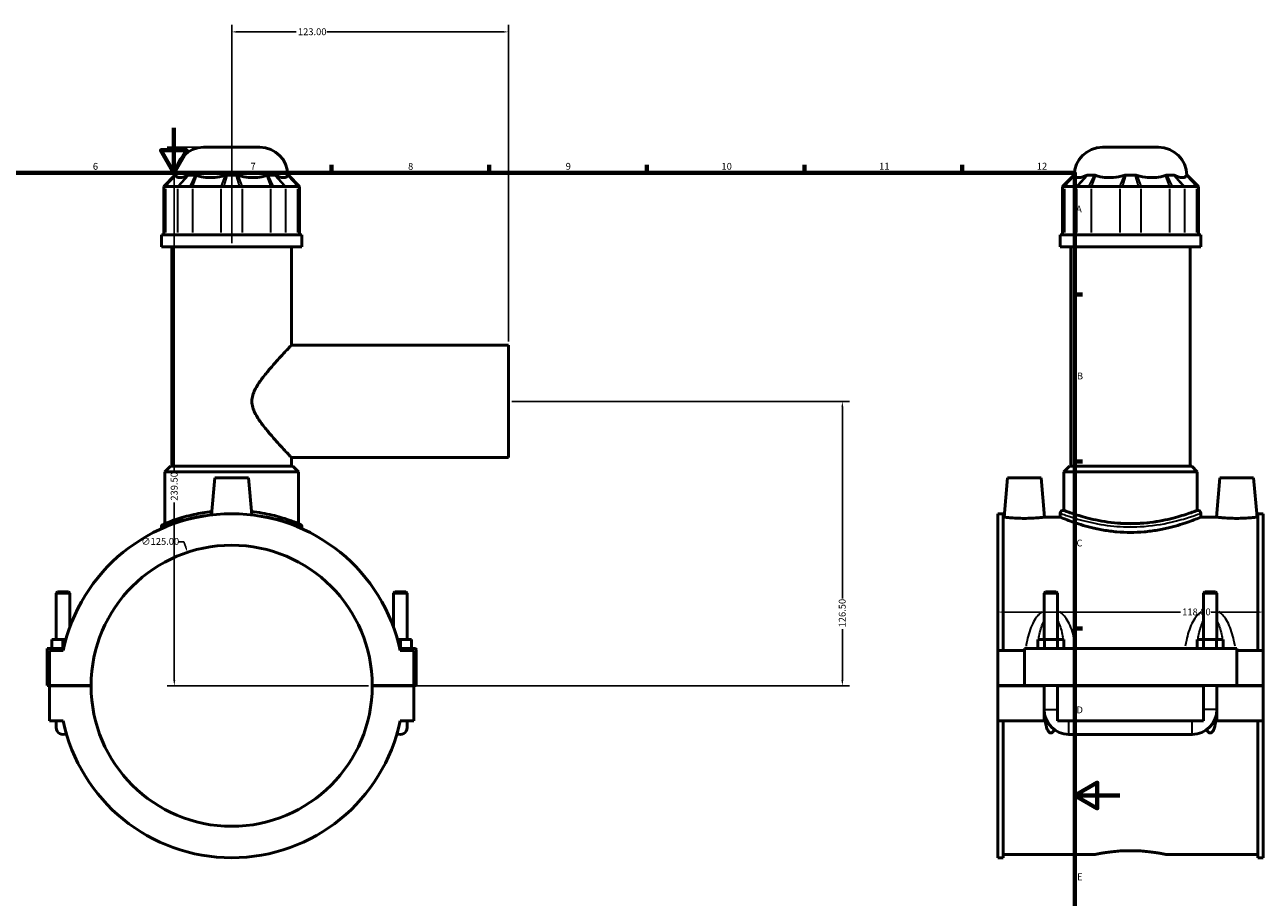
# Model space of a CAD drawing. Units: millimetres. Extents: x 0 to 998, y -579 to 1082.
# Drawn here: x 354 to 905, y 252 to 640 of the extents above; entities that cross this region are included whole.
import ezdxf

# ---------------------------------------------------------------- set-up
doc = ezdxf.new("R2010")
doc.units = ezdxf.units.MM
for name, color, linetype, lineweight in [('Border (ANSI)', 7, 'Continuous', 70), ('Dimension (ANSI)', 7, 'Continuous', 25), ('Visible (ANSI)', 7, 'Continuous', 50), ('Visible Narrow (ANSI)', 7, 'Continuous', 35)]:
    doc.layers.add(name, color=color, linetype=linetype, lineweight=lineweight)
doc.styles.add('Note Text (ANSI)', font='tahoma.ttf')
doc.dimstyles.new('Default - mm (ANSI)', dxfattribs={"dimtxt": 3.048, "dimasz": 2.5, "dimexe": 3.175, "dimexo": 1.6002, "dimgap": 0.8, "dimtad": 0, "dimtoh": 1, "dimrnd": 1e-08, "dimzin": 4, "dimdsep": 46, "dimtxsty": 'Note Text (ANSI)', "dimcen": 0.09, "dimdle": 10, "dimclrd": 256, "dimclre": 256, "dimclrt": 256, "dimadec": 1, "dimazin": 1, "dimtfac": 1, "dimtofl": 0, "dimtmove": 0, "dimatfit": 3, "dimfxl": 1, "dimtolj": 1, "dimtzin": 4, "dimlwd": -1, "dimlwe": -1, "dimarcsym": 0})

# ---------------------------------------------------------------- blocks, each defined once
blk = doc.blocks.new('Borders Default Border')
at = {"layer": 'Border (ANSI)'}
for p, q in [((490.58, 574), (490.58, 577.45)), ((560.67, 574), (560.67, 577.45)), ((630.75, 574), (630.75, 577.45)), ((700.83, 574), (700.83, 577.45)), ((770.92, 574), (770.92, 577.45)), ((821, 519.75), (824.45, 519.75)), ((821, 445.5), (824.45, 445.5)), ((821, 371.25), (824.45, 371.25))]:
    blk.add_line(p, q, dxfattribs=at)
at = {"layer": 'Border (ANSI)', "flags": 128}
for points in [[(420.5, 594), (420.5, 574), (414.73, 584), (426.27, 584), (420.5, 574)], [(20, 20), (20, 574), (821, 574), (821, 20), (20, 20)], [(841, 297), (821, 297), (831, 302.77), (831, 291.23), (821, 297)]]:
    blk.add_lwpolyline(points, dxfattribs=at)
at = {"layer": 'Border (ANSI)', "attachment_point": 7, "style": 'Note Text (ANSI)'}
for s, insert, char_height in [('6', (384.49, 574.34), 3.05), ('7', (454.6, 574.4), 3.05), ('8', (524.63, 574.33), 3.05), ('9', (594.7, 574.34), 3.05), ('10', (663.96, 574.34), 3.048), ('11', (734.04, 574.4), 3.048), ('12', (804.13, 574.4), 3.048), ('A', (821.63, 555.35), 3.05), ('B', (821.99, 481.1), 3.05), ('C', (821.8, 406.8), 3.05), ('D', (821.81, 332.6), 3.05), ('E', (822.05, 258.35), 3.05)]:
    blk.add_mtext(s, dxfattribs=dict(at, insert=insert, char_height=char_height))
blk = doc.blocks.new('*D7')
at = {"layer": 'Defpoints', "color": 0, "transparency": 16777216}
for p in [(420.71, 585.3), (433.71, 585.3), (508.71, 345.8)]:
    blk.add_point(p, dxfattribs=at)
at = {"layer": 'Dimension (ANSI)', "transparency": 16777216}
for p, q in [((432.11, 585.3), (417.53, 585.3)), ((420.71, 582.8), (420.71, 441.26)), ((420.71, 348.3), (420.71, 427.34)), ((507.11, 345.8), (417.53, 345.8))]:
    blk.add_line(p, q, dxfattribs=at)
for points in [[(420.29, 582.8), (421.12, 582.8), (420.71, 585.3)], [(420.29, 348.3), (421.12, 348.3), (420.71, 345.8)]]:
    blk.add_solid(points, dxfattribs=at)
at = {"layer": 'Dimension (ANSI)', "transparency": 16777216, "insert": (419.12, 428.14), "char_height": 3.048, "attachment_point": 1, "rotation": 90, "style": 'Note Text (ANSI)'}
blk.add_mtext('\\A1;239.50', dxfattribs=at)
blk = doc.blocks.new('*D8')
at = {"layer": 'Defpoints', "color": 0, "transparency": 16777216}
for p in [(446.21, 636.61), (446.21, 541.05), (569.21, 497.3)]:
    blk.add_point(p, dxfattribs=at)
at = {"layer": 'Dimension (ANSI)', "transparency": 16777216}
for p, q in [((446.21, 542.65), (446.21, 639.78)), ((569.21, 498.9), (569.21, 639.78)), ((448.71, 636.61), (474.87, 636.61)), ((566.71, 636.61), (488.55, 636.61))]:
    blk.add_line(p, q, dxfattribs=at)
for points in [[(448.71, 637.03), (448.71, 636.19), (446.21, 636.61)], [(566.71, 637.03), (566.71, 636.19), (569.21, 636.61)]]:
    blk.add_solid(points, dxfattribs=at)
at = {"layer": 'Dimension (ANSI)', "transparency": 16777216, "insert": (475.67, 638.2), "char_height": 3.048, "attachment_point": 1, "style": 'Note Text (ANSI)'}
blk.add_mtext('\\A1;123.00', dxfattribs=at)
blk = doc.blocks.new('*D9')
at = {"layer": 'Defpoints', "color": 0, "transparency": 16777216}
for p in [(786.81, 391.86), (904.81, 391.86), (904.81, 378.58)]:
    blk.add_point(p, dxfattribs=at)
at = {"layer": 'Dimension (ANSI)', "transparency": 16777216}
for p, q in [((789.31, 378.58), (867.97, 378.58)), ((902.31, 378.58), (881.65, 378.58))]:
    blk.add_line(p, q, dxfattribs=at)
for points in [[(789.31, 378.99), (789.31, 378.16), (786.81, 378.58)], [(902.31, 378.99), (902.31, 378.16), (904.81, 378.58)]]:
    blk.add_solid(points, dxfattribs=at)
at = {"layer": 'Dimension (ANSI)', "transparency": 16777216, "insert": (868.77, 380.17), "char_height": 3.048, "attachment_point": 1, "style": 'Note Text (ANSI)'}
blk.add_mtext('\\A1;118.00', dxfattribs=at)
blk = doc.blocks.new('*D10')
at = {"layer": 'Defpoints', "color": 0, "transparency": 16777216}
for p in [(569.21, 472.3), (717.71, 472.3), (508.71, 345.8)]:
    blk.add_point(p, dxfattribs=at)
at = {"layer": 'Dimension (ANSI)', "transparency": 16777216}
for p, q in [((570.81, 472.3), (720.88, 472.3)), ((717.71, 469.8), (717.71, 384.64)), ((717.71, 348.3), (717.71, 370.96)), ((510.31, 345.8), (720.88, 345.8))]:
    blk.add_line(p, q, dxfattribs=at)
for points in [[(717.29, 469.8), (718.12, 469.8), (717.71, 472.3)], [(717.29, 348.3), (718.12, 348.3), (717.71, 345.8)]]:
    blk.add_solid(points, dxfattribs=at)
at = {"layer": 'Dimension (ANSI)', "transparency": 16777216, "insert": (716.12, 371.76), "char_height": 3.048, "attachment_point": 1, "rotation": 90, "style": 'Note Text (ANSI)'}
blk.add_mtext('\\A1;126.50', dxfattribs=at)
blk = doc.blocks.new('*D11')
at = {"layer": 'Defpoints', "color": 0, "transparency": 16777216}
for p in [(426.57, 405.14), (465.85, 286.47)]:
    blk.add_point(p, dxfattribs=at)
at = {"layer": 'Dimension (ANSI)', "transparency": 16777216}
for p, q in [((422.49, 409.88), (424.99, 409.88)), ((424.99, 409.88), (425.78, 407.51)), ((446.12, 345.8), (446.3, 345.8)), ((446.21, 345.71), (446.21, 345.89))]:
    blk.add_line(p, q, dxfattribs=at)
blk.add_solid([(426.18, 407.64), (425.38, 407.38), (426.57, 405.14)], dxfattribs=at)
at = {"layer": 'Dimension (ANSI)', "transparency": 16777216, "insert": (406.01, 411.52), "char_height": 3.048, "attachment_point": 1, "style": 'Note Text (ANSI)'}
blk.add_mtext('\\A1;∅125.00', dxfattribs=at)

msp = doc.modelspace()

# ---------------------------------------------------------------- linework, layer by layer
at = {"layer": 'Visible (ANSI)'}
for p, q in [((433.706, 585.302), (458.707, 585.302)), ((833.314, 585.302), (858.315, 585.302)), ((420.987, 572.912), (415.987, 567.912)), ((420.987, 572.912), (421.298, 572.912)), ((427.08, 572.912), (430.107, 572.912)), ((444.066, 572.912), (448.347, 572.912)), ((462.306, 572.912), (465.333, 572.912)), ((471.115, 572.912), (471.427, 572.912)), ((471.427, 572.912), (476.427, 567.912)), ((820.594, 572.912), (815.594, 567.912)), ((820.594, 572.912), (820.906, 572.912)), ((826.688, 572.912), (829.715, 572.912)), ((843.674, 572.912), (847.955, 572.912)), ((861.914, 572.912), (864.941, 572.912)), ((870.723, 572.912), (871.035, 572.912)), ((871.035, 572.912), (876.035, 567.912)), ((416.506, 567.912), (415.987, 567.912)), ((415.987, 567.912), (415.987, 546.362)), ((416.938, 567.912), (422.128, 567.912)), ((427.728, 567.912), (422.683, 567.912)), ((428.893, 567.912), (441.423, 567.912)), ((449.774, 567.912), (442.639, 567.912)), ((450.99, 567.912), (463.52, 567.912)), ((469.73, 567.912), (464.685, 567.912)), ((470.285, 567.912), (475.475, 567.912)), ((476.427, 567.912), (475.907, 567.912)), ((476.427, 567.912), (476.427, 546.362)), ((816.114, 567.912), (815.594, 567.912)), ((815.594, 567.912), (815.594, 546.362)), ((816.546, 567.912), (821.736, 567.912)), ((827.336, 567.912), (822.291, 567.912)), ((828.501, 567.912), (841.031, 567.912)), ((849.382, 567.912), (842.247, 567.912)), ((850.598, 567.912), (863.128, 567.912)), ((869.338, 567.912), (864.293, 567.912)), ((869.893, 567.912), (875.083, 567.912)), ((876.035, 567.912), (875.515, 567.912)), ((876.035, 567.912), (876.035, 546.362)), ((477.457, 546.362), (414.957, 546.362)), ((414.957, 541.052), (414.957, 546.362)), ((477.457, 541.052), (477.457, 546.362)), ((877.065, 546.362), (814.565, 546.362)), ((814.565, 541.052), (814.565, 546.362)), ((877.065, 541.052), (877.065, 546.362)), ((477.457, 541.052), (414.957, 541.052)), ((419.644, 443.402), (419.644, 541.052)), ((472.769, 497.302), (472.769, 541.052)), ((877.065, 541.052), (814.565, 541.052)), ((819.252, 443.402), (819.252, 541.052)), ((872.377, 443.402), (872.377, 541.052)), ((472.769, 497.302), (569.207, 497.302)), ((569.207, 447.302), (569.207, 497.302)), ((472.769, 447.302), (569.207, 447.302)), ((472.769, 443.402), (472.769, 447.302)), ((419.019, 443.402), (416.519, 440.902)), ((475.894, 440.902), (416.519, 440.902)), ((416.519, 417.932), (416.519, 440.902)), ((419.019, 443.402), (473.394, 443.402)), ((473.394, 443.402), (475.894, 440.902)), ((475.894, 417.932), (475.894, 440.902)), ((818.627, 443.402), (816.127, 440.902)), ((875.502, 440.902), (816.127, 440.902)), ((816.127, 423.802), (816.127, 440.902)), ((818.627, 443.402), (873.002, 443.402)), ((873.002, 443.402), (875.502, 440.902)), ((875.502, 423.802), (875.502, 440.902)), ((438.707, 438.302), (437.261, 421.778)), ((453.707, 438.302), (438.707, 438.302)), ((453.707, 438.302), (455.152, 421.778)), ((791.115, 438.302), (789.584, 420.802)), ((791.115, 438.302), (806.115, 438.302)), ((806.115, 438.302), (807.646, 420.802)), ((885.515, 438.302), (883.984, 420.802)), ((900.515, 438.302), (885.515, 438.302)), ((900.515, 438.302), (902.046, 420.802)), ((786.815, 361.427), (786.815, 422.302)), ((789.175, 422.302), (786.815, 422.302)), ((789.175, 422.302), (789.175, 361.427)), ((789.175, 420.802), (789.584, 420.802)), ((807.646, 420.802), (814.565, 420.802)), ((814.565, 422.552), (814.565, 420.802)), ((816.127, 423.802), (815.815, 423.802)), ((875.815, 423.802), (875.502, 423.802)), ((877.065, 422.552), (877.065, 420.802)), ((877.065, 420.802), (883.984, 420.802)), ((902.046, 420.802), (902.455, 420.802)), ((902.455, 422.302), (902.455, 361.427)), ((904.815, 422.302), (902.455, 422.302)), ((904.815, 361.427), (904.815, 422.302)), ((414.957, 416.446), (414.957, 415.628)), ((477.457, 416.446), (477.457, 415.628)), ((368.807, 387.519), (368.207, 386.919)), ((368.207, 386.919), (374.207, 386.919)), ((368.207, 366.427), (368.207, 386.919)), ((373.607, 387.519), (368.807, 387.519)), ((373.607, 387.519), (374.207, 386.919)), ((374.207, 371.653), (374.207, 386.919)), ((518.807, 387.519), (518.207, 386.919)), ((524.207, 386.919), (518.207, 386.919)), ((518.207, 386.919), (518.207, 371.653)), ((518.807, 387.519), (523.607, 387.519)), ((523.607, 387.519), (524.207, 386.919)), ((524.207, 386.919), (524.207, 366.427)), ((808.015, 387.519), (807.415, 386.919)), ((807.415, 386.919), (813.415, 386.919)), ((807.415, 386.919), (807.415, 366.427)), ((812.815, 387.519), (808.015, 387.519)), ((812.815, 387.519), (813.415, 386.919)), ((813.415, 386.919), (813.415, 366.427)), ((878.815, 387.519), (878.215, 386.919)), ((878.215, 386.919), (884.215, 386.919)), ((878.215, 366.427), (878.215, 386.919)), ((883.615, 387.519), (878.815, 387.519)), ((883.615, 387.519), (884.215, 386.919)), ((884.215, 366.427), (884.215, 386.919)), ((371.207, 366.427), (366.207, 366.427)), ((366.207, 362.427), (366.207, 366.427)), ((372.539, 366.427), (371.207, 366.427)), ((371.207, 362.427), (371.207, 366.427)), ((519.874, 366.427), (521.207, 366.427)), ((521.207, 362.427), (521.207, 366.427)), ((521.207, 366.427), (526.207, 366.427)), ((526.207, 362.427), (526.207, 366.427)), ((807.528, 366.427), (804.641, 366.427)), ((804.641, 362.427), (804.641, 366.427)), ((813.301, 366.427), (807.528, 366.427)), ((807.528, 362.427), (807.528, 366.427)), ((816.188, 366.427), (813.301, 366.427)), ((813.301, 362.427), (813.301, 366.427)), ((816.188, 362.427), (816.188, 366.427)), ((875.441, 362.427), (875.441, 366.427)), ((878.328, 366.427), (875.441, 366.427)), ((884.101, 366.427), (878.328, 366.427)), ((878.328, 362.427), (878.328, 366.427)), ((886.988, 366.427), (884.101, 366.427)), ((884.101, 362.427), (884.101, 366.427)), ((886.988, 362.427), (886.988, 366.427)), ((364.207, 362.427), (371.535, 362.427)), ((364.207, 345.852), (364.207, 362.427)), ((371.319, 361.427), (365.207, 361.427)), ((365.207, 361.427), (365.207, 345.852)), ((527.707, 362.427), (520.878, 362.427)), ((527.207, 361.427), (521.094, 361.427)), ((527.207, 345.852), (527.207, 361.427)), ((528.207, 345.852), (528.207, 361.927)), ((786.815, 361.427), (798.615, 361.427)), ((786.815, 345.852), (786.815, 361.427)), ((798.615, 362.427), (798.615, 345.852)), ((798.615, 362.427), (893.015, 362.427)), ((893.015, 345.852), (893.015, 362.427)), ((893.015, 361.427), (904.815, 361.427)), ((904.815, 361.427), (904.815, 345.852)), ((365.207, 345.852), (364.207, 345.852)), ((365.207, 345.852), (383.707, 345.852)), ((365.207, 345.752), (365.207, 330.177)), ((383.707, 345.752), (365.207, 345.752)), ((368.207, 345.752), (368.207, 345.852)), ((374.207, 345.752), (374.207, 345.852)), ((508.707, 345.852), (527.207, 345.852)), ((527.207, 345.752), (508.707, 345.752)), ((518.207, 345.852), (518.207, 345.752)), ((524.207, 345.852), (524.207, 345.752)), ((527.207, 345.852), (528.207, 345.852)), ((527.207, 330.177), (527.207, 345.752)), ((786.815, 345.852), (798.615, 345.852)), ((786.815, 330.177), (786.815, 345.752)), ((807.415, 345.752), (786.815, 345.752)), ((798.615, 345.852), (893.015, 345.852)), ((807.415, 345.852), (807.415, 345.752)), ((807.415, 330.177), (807.415, 345.752)), ((813.415, 345.852), (813.415, 345.752)), ((813.415, 345.752), (813.415, 330.177)), ((878.215, 345.752), (813.415, 345.752)), ((878.215, 345.752), (878.215, 345.852)), ((878.215, 330.177), (878.215, 345.752)), ((884.215, 345.752), (884.215, 345.852)), ((884.215, 345.752), (884.215, 330.177)), ((904.815, 345.752), (884.215, 345.752)), ((893.015, 345.852), (904.815, 345.852)), ((904.815, 345.752), (904.815, 330.177)), ((365.207, 330.177), (371.319, 330.177)), ((368.207, 330.177), (368.207, 327.177)), ((521.094, 330.177), (527.207, 330.177)), ((524.207, 327.177), (524.207, 330.177)), ((786.815, 269.302), (786.815, 330.177)), ((786.815, 330.177), (807.415, 330.177)), ((789.175, 330.177), (789.175, 269.302)), ((807.89, 330.177), (807.415, 330.177)), ((807.89, 330.177), (807.906, 330.177)), ((808.617, 330.177), (807.906, 330.177)), ((813.415, 330.177), (878.215, 330.177)), ((883.723, 330.177), (883.013, 330.177)), ((883.723, 330.177), (883.739, 330.177)), ((884.215, 330.177), (883.739, 330.177)), ((884.215, 330.177), (904.815, 330.177)), ((902.455, 330.177), (902.455, 269.302)), ((904.815, 269.302), (904.815, 330.177)), ((818.415, 324.177), (873.215, 324.177)), ((789.175, 270.802), (830.135, 270.802)), ((861.495, 270.802), (902.455, 270.802)), ((789.175, 269.302), (786.815, 269.302)), ((904.815, 269.302), (902.455, 269.302))]:
    msp.add_line(p, q, dxfattribs=at)
for centre, radius, start, end in [((433.706, 572.802), 12.5, 90, 179.49579), ((458.707, 572.802), 12.5, 0.50421, 90), ((833.314, 572.802), 12.5, 90, 179.49579), ((858.315, 572.802), 12.5, 0.50421, 90), ((446.207, 345.802), 76.5, 11.7855, 168.2145), ((815.815, 422.552), 1.25, 90, 180), ((875.815, 422.552), 1.25, 0, 90), ((416.207, 416.446), 1.25, 113.00923, 180), ((476.207, 416.446), 1.25, 0, 66.99077), ((446.207, 345.802), 62.5, 0.04584, 179.95416), ((527.707, 361.927), 0.5, 0, 90), ((446.207, 345.802), 62.5, 180.04584, 359.95416), ((818.415, 335.177), 11, 180, 270), ((873.215, 335.177), 11, 270, 0), ((371.207, 327.177), 3, 180, 300.05388), ((446.207, 345.802), 76.5, 191.7855, 348.2145), ((521.207, 327.177), 3, 239.94612, 0)]:
    msp.add_arc(centre, radius, start, end, dxfattribs=at)
for points in [[(421.298, 572.912), (421.321, 572.857), (421.348, 572.793), (421.38, 572.721)], [(426.57, 572.721), (426.737, 572.793), (426.907, 572.858), (427.08, 572.912)], [(430.107, 572.912), (430.314, 572.857), (430.523, 572.793), (430.733, 572.721)], [(443.263, 572.721), (443.53, 572.793), (443.798, 572.858), (444.066, 572.912)], [(448.347, 572.912), (448.617, 572.857), (448.885, 572.793), (449.15, 572.721)], [(461.68, 572.721), (461.892, 572.793), (462.101, 572.858), (462.306, 572.912)], [(465.333, 572.912), (465.508, 572.857), (465.678, 572.793), (465.843, 572.721)], [(471.033, 572.721), (471.065, 572.793), (471.092, 572.858), (471.115, 572.912)], [(820.906, 572.912), (820.929, 572.857), (820.956, 572.793), (820.988, 572.721)], [(826.178, 572.721), (826.345, 572.793), (826.515, 572.858), (826.688, 572.912)], [(829.715, 572.912), (829.922, 572.857), (830.131, 572.793), (830.341, 572.721)], [(842.871, 572.721), (843.138, 572.793), (843.406, 572.858), (843.674, 572.912)], [(847.955, 572.912), (848.225, 572.857), (848.493, 572.793), (848.758, 572.721)], [(861.288, 572.721), (861.5, 572.793), (861.708, 572.858), (861.914, 572.912)], [(864.941, 572.912), (865.116, 572.857), (865.286, 572.793), (865.451, 572.721)], [(870.641, 572.721), (870.673, 572.793), (870.7, 572.858), (870.723, 572.912)]]:
    msp.add_open_spline(points, degree=3, dxfattribs=at)
for points, knots in [([(421.38, 572.721), (421.477, 572.508), (421.617, 572.327), (422.133, 571.937), (422.61, 571.822), (423.145, 571.822), (423.68, 571.822), (424.369, 571.937), (425.607, 572.327), (426.082, 572.508), (426.57, 572.721)], [-0.6521332, -0.6521332, -0.6521332, -0.6521332, -0.4195611, -0.4195611, 0, 0, 0, 0.4195611, 0.4195611, 0.6521332, 0.6521332, 0.6521332, 0.6521332]), ([(430.733, 572.721), (431.358, 572.508), (432.03, 572.327), (433.999, 571.937), (435.362, 571.822), (436.654, 571.822), (437.946, 571.822), (439.397, 571.937), (441.665, 572.327), (442.476, 572.508), (443.263, 572.721)], [-0.6521332, -0.6521332, -0.6521332, -0.6521332, -0.4195611, -0.4195611, 0, 0, 0, 0.4195611, 0.4195611, 0.6521332, 0.6521332, 0.6521332, 0.6521332]), ([(449.15, 572.721), (449.937, 572.508), (450.748, 572.327), (453.016, 571.937), (454.467, 571.822), (455.759, 571.822), (457.051, 571.822), (458.414, 571.937), (460.383, 572.327), (461.056, 572.508), (461.68, 572.721)], [-0.6521332, -0.6521332, -0.6521332, -0.6521332, -0.4195611, -0.4195611, 0, 0, 0, 0.4195611, 0.4195611, 0.6521332, 0.6521332, 0.6521332, 0.6521332]), ([(465.843, 572.721), (466.331, 572.508), (466.806, 572.327), (468.044, 571.937), (468.733, 571.822), (469.268, 571.822), (469.804, 571.822), (470.28, 571.937), (470.797, 572.327), (470.937, 572.508), (471.033, 572.721)], [-0.6521332, -0.6521332, -0.6521332, -0.6521332, -0.4195611, -0.4195611, 0, 0, 0, 0.4195611, 0.4195611, 0.6521332, 0.6521332, 0.6521332, 0.6521332]), ([(820.988, 572.721), (821.085, 572.508), (821.224, 572.327), (821.741, 571.937), (822.218, 571.822), (822.753, 571.822), (823.288, 571.822), (823.977, 571.937), (825.215, 572.327), (825.69, 572.508), (826.178, 572.721)], [-0.6521332, -0.6521332, -0.6521332, -0.6521332, -0.4195611, -0.4195611, 0, 0, 0, 0.4195611, 0.4195611, 0.6521332, 0.6521332, 0.6521332, 0.6521332]), ([(830.341, 572.721), (830.966, 572.508), (831.638, 572.327), (833.607, 571.937), (834.97, 571.822), (836.262, 571.822), (837.554, 571.822), (839.005, 571.937), (841.273, 572.327), (842.084, 572.508), (842.871, 572.721)], [-0.6521332, -0.6521332, -0.6521332, -0.6521332, -0.4195611, -0.4195611, 0, 0, 0, 0.4195611, 0.4195611, 0.6521332, 0.6521332, 0.6521332, 0.6521332]), ([(848.758, 572.721), (849.545, 572.508), (850.356, 572.327), (852.624, 571.937), (854.075, 571.822), (855.367, 571.822), (856.659, 571.822), (858.022, 571.937), (859.991, 572.327), (860.664, 572.508), (861.288, 572.721)], [-0.6521332, -0.6521332, -0.6521332, -0.6521332, -0.4195611, -0.4195611, 0, 0, 0, 0.4195611, 0.4195611, 0.6521332, 0.6521332, 0.6521332, 0.6521332]), ([(865.451, 572.721), (865.939, 572.508), (866.414, 572.327), (867.652, 571.937), (868.341, 571.822), (868.876, 571.822), (869.412, 571.822), (869.888, 571.937), (870.405, 572.327), (870.545, 572.508), (870.641, 572.721)], [-0.6521332, -0.6521332, -0.6521332, -0.6521332, -0.4195611, -0.4195611, 0, 0, 0, 0.4195611, 0.4195611, 0.6521332, 0.6521332, 0.6521332, 0.6521332]), ([(416.506, 567.912), (416.568, 567.912), (416.634, 567.912), (416.778, 567.912), (416.856, 567.912), (416.938, 567.912)], [0.28940049, 0.28940049, 0.28940049, 0.28940049, 0.34104978, 0.34104978, 0.39269908, 0.39269908, 0.39269908, 0.39269908]), ([(422.128, 567.912), (422.21, 567.912), (422.298, 567.912), (422.483, 567.912), (422.581, 567.912), (422.683, 567.912)], [-0.39269908, -0.39269908, -0.39269908, -0.39269908, -0.34104978, -0.34104978, -0.28940049, -0.28940049, -0.28940049, -0.28940049]), ([(427.728, 567.912), (427.917, 567.912), (428.109, 567.912), (428.498, 567.912), (428.694, 567.912), (428.893, 567.912)], [0.28940049, 0.28940049, 0.28940049, 0.28940049, 0.34104978, 0.34104978, 0.39269908, 0.39269908, 0.39269908, 0.39269908]), ([(441.423, 567.912), (441.622, 567.912), (441.823, 567.912), (442.228, 567.912), (442.433, 567.912), (442.639, 567.912)], [-0.39269908, -0.39269908, -0.39269908, -0.39269908, -0.34104978, -0.34104978, -0.28940049, -0.28940049, -0.28940049, -0.28940049]), ([(449.774, 567.912), (449.98, 567.912), (450.185, 567.912), (450.59, 567.912), (450.791, 567.912), (450.99, 567.912)], [0.28940049, 0.28940049, 0.28940049, 0.28940049, 0.34104978, 0.34104978, 0.39269908, 0.39269908, 0.39269908, 0.39269908]), ([(463.52, 567.912), (463.719, 567.912), (463.916, 567.912), (464.304, 567.912), (464.496, 567.912), (464.685, 567.912)], [-0.39269908, -0.39269908, -0.39269908, -0.39269908, -0.34104978, -0.34104978, -0.28940049, -0.28940049, -0.28940049, -0.28940049]), ([(469.73, 567.912), (469.833, 567.912), (469.93, 567.912), (470.115, 567.912), (470.203, 567.912), (470.285, 567.912)], [0.28940049, 0.28940049, 0.28940049, 0.28940049, 0.34104978, 0.34104978, 0.39269908, 0.39269908, 0.39269908, 0.39269908]), ([(475.475, 567.912), (475.558, 567.912), (475.635, 567.912), (475.779, 567.912), (475.846, 567.912), (475.907, 567.912)], [-0.39269908, -0.39269908, -0.39269908, -0.39269908, -0.34104978, -0.34104978, -0.28940049, -0.28940049, -0.28940049, -0.28940049]), ([(816.114, 567.912), (816.176, 567.912), (816.242, 567.912), (816.386, 567.912), (816.464, 567.912), (816.546, 567.912)], [0.28940049, 0.28940049, 0.28940049, 0.28940049, 0.34104978, 0.34104978, 0.39269908, 0.39269908, 0.39269908, 0.39269908]), ([(821.736, 567.912), (821.818, 567.912), (821.906, 567.912), (822.091, 567.912), (822.188, 567.912), (822.291, 567.912)], [-0.39269908, -0.39269908, -0.39269908, -0.39269908, -0.34104978, -0.34104978, -0.28940049, -0.28940049, -0.28940049, -0.28940049]), ([(827.336, 567.912), (827.525, 567.912), (827.717, 567.912), (828.106, 567.912), (828.302, 567.912), (828.501, 567.912)], [0.28940049, 0.28940049, 0.28940049, 0.28940049, 0.34104978, 0.34104978, 0.39269908, 0.39269908, 0.39269908, 0.39269908]), ([(841.031, 567.912), (841.23, 567.912), (841.431, 567.912), (841.836, 567.912), (842.041, 567.912), (842.247, 567.912)], [-0.39269908, -0.39269908, -0.39269908, -0.39269908, -0.34104978, -0.34104978, -0.28940049, -0.28940049, -0.28940049, -0.28940049]), ([(849.382, 567.912), (849.588, 567.912), (849.793, 567.912), (850.198, 567.912), (850.399, 567.912), (850.598, 567.912)], [0.28940049, 0.28940049, 0.28940049, 0.28940049, 0.34104978, 0.34104978, 0.39269908, 0.39269908, 0.39269908, 0.39269908]), ([(863.128, 567.912), (863.327, 567.912), (863.524, 567.912), (863.912, 567.912), (864.104, 567.912), (864.293, 567.912)], [-0.39269908, -0.39269908, -0.39269908, -0.39269908, -0.34104978, -0.34104978, -0.28940049, -0.28940049, -0.28940049, -0.28940049]), ([(869.338, 567.912), (869.441, 567.912), (869.538, 567.912), (869.723, 567.912), (869.811, 567.912), (869.893, 567.912)], [0.28940049, 0.28940049, 0.28940049, 0.28940049, 0.34104978, 0.34104978, 0.39269908, 0.39269908, 0.39269908, 0.39269908]), ([(875.083, 567.912), (875.166, 567.912), (875.243, 567.912), (875.387, 567.912), (875.453, 567.912), (875.515, 567.912)], [-0.39269908, -0.39269908, -0.39269908, -0.39269908, -0.34104978, -0.34104978, -0.28940049, -0.28940049, -0.28940049, -0.28940049]), ([(472.769, 447.302), (472.769, 447.302), (472.603, 447.479), (471.948, 448.176), (471.459, 448.697), (470.226, 450.021), (469.481, 450.825), (467.837, 452.619), (466.939, 453.608), (465.016, 455.765), (463.912, 457.024), (461.66, 459.702), (460.51, 461.121), (458.352, 464.06), (457.345, 465.566), (456.161, 467.945), (455.823, 468.758), (455.333, 470.46), (455.183, 471.349), (455.183, 473.256), (455.333, 474.145), (455.823, 475.847), (456.161, 476.66), (457.345, 479.039), (458.352, 480.545), (460.51, 483.484), (461.66, 484.902), (463.912, 487.581), (465.016, 488.84), (466.939, 490.997), (467.837, 491.986), (469.481, 493.779), (470.226, 494.583), (471.459, 495.907), (471.948, 496.429), (472.603, 497.126), (472.769, 497.302), (472.769, 497.302)], [4.3283372, 4.3283372, 4.3283372, 4.3283372, 4.8384309, 4.8384309, 5.3485246, 5.3485246, 5.8586182, 5.8586182, 6.3687119, 6.3687119, 6.9407025, 6.9407025, 7.5126932, 7.5126932, 8.0846838, 8.0846838, 8.3706791, 8.3706791, 8.6566744, 8.6566744, 8.9426697, 8.9426697, 9.228665, 9.228665, 9.8006556, 9.8006556, 10.3726462, 10.3726462, 10.9446369, 10.9446369, 11.4547305, 11.4547305, 11.9648242, 11.9648242, 12.4749179, 12.4749179, 12.9850116, 12.9850116, 12.9850116, 12.9850116]), ([(437.396, 423.302), (434.59, 422.981), (431.921, 422.523), (426.315, 421.294), (423.548, 420.475), (418.544, 418.793), (416.674, 417.999), (415.813, 417.638), (415.72, 417.599), (415.72, 417.6)], [15.1844583, 15.1844583, 15.1844583, 15.1844583, 16.0562597, 16.0562597, 17.198518, 17.198518, 18.6581431, 18.6581431, 19.0690534, 19.0690534, 19.0690534, 19.0690534]), ([(476.695, 417.597), (476.695, 417.597), (476.317, 417.761), (474.683, 418.425), (473.256, 418.989), (469.424, 420.296), (466.972, 421.043), (461.407, 422.359), (458.304, 422.924), (455.016, 423.301)], [9.5345254, 9.5345254, 9.5345254, 9.5345254, 10.350761, 10.350761, 11.3476684, 11.3476684, 12.3969013, 12.3969013, 13.4191273, 13.4191273, 13.4191273, 13.4191273]), ([(807.646, 420.802), (807.646, 420.802), (807.42, 420.774), (806.502, 420.671), (805.81, 420.597), (804.21, 420.459), (803.195, 420.385), (800.967, 420.28), (799.753, 420.251), (797.476, 420.251), (796.262, 420.28), (794.034, 420.385), (793.019, 420.459), (791.419, 420.597), (790.727, 420.671), (789.809, 420.774), (789.584, 420.802), (789.584, 420.802)], [1.3658311, 1.3658311, 1.3658311, 1.3658311, 1.707078, 1.707078, 2.0483248, 2.0483248, 2.3899935, 2.3899935, 2.7316622, 2.7316622, 3.0733309, 3.0733309, 3.4149996, 3.4149996, 3.7562465, 3.7562465, 4.0974934, 4.0974934, 4.0974934, 4.0974934]), ([(877.065, 420.802), (877.065, 420.802), (876.872, 420.721), (876.069, 420.392), (875.459, 420.144), (873.857, 419.52), (872.863, 419.144), (870.577, 418.332), (869.285, 417.897), (866.537, 417.049), (864.984, 416.606), (861.596, 415.765), (859.761, 415.368), (855.92, 414.701), (853.911, 414.431), (849.853, 414.071), (847.804, 413.982), (843.825, 413.982), (841.776, 414.071), (837.718, 414.431), (835.709, 414.701), (831.868, 415.368), (830.033, 415.765), (826.645, 416.606), (825.092, 417.049), (822.344, 417.897), (821.052, 418.332), (818.766, 419.144), (817.772, 419.52), (816.17, 420.144), (815.56, 420.392), (814.757, 420.721), (814.565, 420.802), (814.565, 420.802)], [4.772519, 4.772519, 4.772519, 4.772519, 5.3687232, 5.3687232, 5.9649274, 5.9649274, 6.5611316, 6.5611316, 7.1573358, 7.1573358, 7.7542614, 7.7542614, 8.3511869, 8.3511869, 8.9481124, 8.9481124, 9.545038, 9.545038, 10.1419635, 10.1419635, 10.7388891, 10.7388891, 11.3358146, 11.3358146, 11.9327401, 11.9327401, 12.5289443, 12.5289443, 13.1251485, 13.1251485, 13.7213528, 13.7213528, 14.317557, 14.317557, 14.317557, 14.317557]), ([(875.502, 423.802), (875.502, 423.802), (875.32, 423.732), (874.559, 423.448), (873.981, 423.233), (872.46, 422.693), (871.516, 422.367), (869.343, 421.665), (868.114, 421.29), (865.499, 420.559), (864.021, 420.178), (860.798, 419.455), (859.053, 419.115), (855.403, 418.544), (853.494, 418.314), (849.643, 418.008), (847.7, 417.932), (843.929, 417.932), (841.986, 418.008), (838.135, 418.314), (836.226, 418.544), (832.576, 419.115), (830.831, 419.455), (827.608, 420.178), (826.13, 420.559), (823.516, 421.29), (822.286, 421.665), (820.113, 422.367), (819.169, 422.693), (817.648, 423.233), (817.07, 423.448), (816.309, 423.732), (816.127, 423.802), (816.127, 423.802)], [4.5230309, 4.5230309, 4.5230309, 4.5230309, 5.088179, 5.088179, 5.653327, 5.653327, 6.2184751, 6.2184751, 6.7836231, 6.7836231, 7.3492328, 7.3492328, 7.9148425, 7.9148425, 8.4804522, 8.4804522, 9.0460619, 9.0460619, 9.6116716, 9.6116716, 10.1772813, 10.1772813, 10.742891, 10.742891, 11.3085007, 11.3085007, 11.8736487, 11.8736487, 12.4387967, 12.4387967, 13.0039448, 13.0039448, 13.5690928, 13.5690928, 13.5690928, 13.5690928]), ([(902.046, 420.802), (902.046, 420.802), (901.82, 420.774), (900.902, 420.671), (900.21, 420.597), (898.61, 420.459), (897.595, 420.385), (895.367, 420.28), (894.153, 420.251), (893.015, 420.251), (891.876, 420.251), (890.662, 420.28), (888.434, 420.385), (887.419, 420.459), (885.819, 420.597), (885.127, 420.671), (884.209, 420.774), (883.984, 420.802), (883.984, 420.802)], [4.0974934, 4.0974934, 4.0974934, 4.0974934, 4.4387402, 4.4387402, 4.7799871, 4.7799871, 5.1216558, 5.1216558, 5.4633245, 5.4633245, 5.4633245, 5.8049932, 5.8049932, 6.1466619, 6.1466619, 6.4879087, 6.4879087, 6.8291556, 6.8291556, 6.8291556, 6.8291556]), ([(811.939, 326.285), (811.909, 326.22), (811.878, 326.155), (811.656, 325.713), (811.384, 325.284), (810.954, 324.966), (810.853, 324.906), (810.638, 324.824), (810.523, 324.802), (810.306, 324.802), (810.192, 324.824), (809.976, 324.906), (809.875, 324.966), (809.445, 325.284), (809.173, 325.713), (808.732, 326.592), (808.553, 327.122), (808.252, 328.213), (808.134, 328.775), (807.988, 329.623), (807.945, 329.899), (807.906, 330.177)], [1.36715814, 1.36715814, 1.36715814, 1.36715814, 1.38954137, 1.38954137, 1.51986951, 1.51986951, 1.55232167, 1.55232167, 1.58477384, 1.58477384, 1.617226, 1.617226, 1.64967817, 1.64967817, 1.7800063, 1.7800063, 1.95369898, 1.95369898, 2.12739165, 2.12739165, 2.21000929, 2.21000929, 2.21000929, 2.21000929]), ([(883.723, 330.177), (883.684, 329.899), (883.641, 329.623), (883.495, 328.775), (883.377, 328.213), (883.076, 327.122), (882.898, 326.592), (882.456, 325.713), (882.184, 325.284), (881.754, 324.966), (881.653, 324.906), (881.438, 324.824), (881.323, 324.802), (881.106, 324.802), (880.992, 324.824), (880.776, 324.906), (880.675, 324.966), (880.245, 325.284), (879.973, 325.713), (879.751, 326.155), (879.72, 326.22), (879.69, 326.285)], [0.95953839, 0.95953839, 0.95953839, 0.95953839, 1.04215603, 1.04215603, 1.2158487, 1.2158487, 1.38954137, 1.38954137, 1.51986951, 1.51986951, 1.55232167, 1.55232167, 1.58477384, 1.58477384, 1.617226, 1.617226, 1.64967817, 1.64967817, 1.7800063, 1.7800063, 1.80238953, 1.80238953, 1.80238953, 1.80238953]), ([(830.135, 270.802), (830.135, 270.802), (830.229, 270.822), (830.628, 270.904), (830.931, 270.966), (831.732, 271.121), (832.23, 271.215), (833.381, 271.415), (834.033, 271.523), (835.422, 271.73), (836.206, 271.838), (837.916, 272.041), (838.841, 272.135), (840.771, 272.293), (841.779, 272.356), (843.807, 272.439), (844.827, 272.46), (846.802, 272.46), (847.822, 272.439), (849.85, 272.356), (850.858, 272.293), (852.788, 272.135), (853.713, 272.041), (855.423, 271.838), (856.208, 271.73), (857.596, 271.523), (858.249, 271.415), (859.399, 271.215), (859.897, 271.121), (860.698, 270.966), (861.002, 270.904), (861.4, 270.822), (861.495, 270.802), (861.495, 270.802)], [2.3701179, 2.3701179, 2.3701179, 2.3701179, 2.6663727, 2.6663727, 2.9626275, 2.9626275, 3.2588823, 3.2588823, 3.5551371, 3.5551371, 3.8514117, 3.8514117, 4.1476864, 4.1476864, 4.4439611, 4.4439611, 4.7402358, 4.7402358, 5.0365105, 5.0365105, 5.3327852, 5.3327852, 5.6290598, 5.6290598, 5.9253345, 5.9253345, 6.2215893, 6.2215893, 6.5178441, 6.5178441, 6.8140989, 6.8140989, 7.1103537, 7.1103537, 7.1103537, 7.1103537])]:
    msp.add_open_spline(points, degree=3, knots=knots, dxfattribs=at)
at = {"layer": 'Visible Narrow (ANSI)'}
for p, q in [((416.746, 568.162), (421.059, 572.662)), ((426.861, 572.662), (422.903, 568.162)), ((427.847, 568.162), (429.988, 572.662)), ((443.995, 572.662), (442.711, 568.162)), ((449.703, 568.162), (448.418, 572.662)), ((462.425, 572.662), (464.567, 568.162)), ((469.51, 568.162), (465.553, 572.662)), ((471.354, 572.662), (475.667, 568.162)), ((816.354, 568.162), (820.667, 572.662)), ((826.468, 572.662), (822.511, 568.162)), ((827.455, 568.162), (829.596, 572.662)), ((843.603, 572.662), (842.319, 568.162)), ((849.31, 568.162), (848.026, 572.662)), ((862.033, 572.662), (864.174, 568.162)), ((869.118, 568.162), (865.161, 572.662)), ((870.962, 572.662), (875.275, 568.162)), ((417.16, 568.153), (421.158, 572.48)), ((426.348, 572.48), (422.35, 568.153)), ((428.985, 568.153), (430.641, 572.48)), ((443.171, 572.48), (441.515, 568.153)), ((450.898, 568.153), (449.242, 572.48)), ((461.772, 572.48), (463.428, 568.153)), ((470.063, 568.153), (466.065, 572.48)), ((471.255, 572.48), (475.253, 568.153)), ((816.768, 568.153), (820.766, 572.48)), ((825.956, 572.48), (821.958, 568.153)), ((828.593, 568.153), (830.249, 572.48)), ((842.779, 572.48), (841.123, 568.153)), ((850.506, 568.153), (848.85, 572.48)), ((861.38, 572.48), (863.036, 568.153)), ((869.671, 568.153), (865.673, 572.48)), ((870.863, 572.48), (874.861, 568.153)), ((416.938, 547.44), (416.938, 566.835)), ((422.128, 566.835), (422.128, 547.44)), ((428.893, 547.44), (428.893, 566.835)), ((441.423, 566.835), (441.423, 547.44)), ((450.99, 547.44), (450.99, 566.835)), ((463.52, 566.835), (463.52, 547.44)), ((470.285, 547.44), (470.285, 566.835)), ((475.475, 566.835), (475.475, 547.44)), ((816.546, 547.44), (816.546, 566.835)), ((821.736, 566.835), (821.736, 547.44)), ((828.501, 547.44), (828.501, 566.835)), ((841.031, 566.835), (841.031, 547.44)), ((850.598, 547.44), (850.598, 566.835)), ((863.128, 566.835), (863.128, 547.44)), ((869.893, 547.44), (869.893, 566.835)), ((875.083, 566.835), (875.083, 547.44)), ((807.452, 335.177), (813.378, 335.177)), ((884.178, 335.177), (878.252, 335.177)), ((818.415, 324.214), (818.415, 330.14)), ((873.215, 324.214), (873.215, 330.14))]:
    msp.add_line(p, q, dxfattribs=at)
msp.add_arc((476.207, 416.446), 1.25, 3.34954, 63.64123, dxfattribs=at)
for points, knots in [([(415.023, 416.474), (415.071, 416.493), (415.146, 416.523), (415.937, 416.842), (417.853, 417.623), (422.982, 419.278), (425.819, 420.084), (431.04, 421.183), (433.16, 421.552), (435.38, 421.843)], [-18.874256, -18.874256, -18.874256, -18.874256, -18.6581431, -18.6581431, -17.198518, -17.198518, -16.0562597, -16.0562597, -15.3679017, -15.3679017, -15.3679017, -15.3679017]), ([(457.031, 421.842), (459.736, 421.486), (462.292, 421.017), (467.491, 419.837), (470.004, 419.102), (473.931, 417.816), (475.394, 417.261), (476.889, 416.678), (477.251, 416.531), (477.391, 416.473)], [-13.2356836, -13.2356836, -13.2356836, -13.2356836, -12.3969013, -12.3969013, -11.3476684, -11.3476684, -10.350761, -10.350761, -9.7293232, -9.7293232, -9.7293232, -9.7293232]), ([(814.957, 422.406), (814.979, 422.398), (815.003, 422.389), (815.613, 422.163), (816.749, 421.743), (820.559, 420.465), (823.64, 419.504), (830.605, 417.875), (834.363, 417.195), (842.163, 416.44), (846.177, 416.348), (855.079, 416.842), (859.862, 417.623), (867.082, 419.278), (869.816, 420.084), (874.16, 421.48), (875.725, 422.056), (876.562, 422.365), (876.62, 422.386), (876.672, 422.406)], [-23.3595875, -23.3595875, -23.3595875, -23.3595875, -23.3179731, -23.3179731, -22.3326695, -22.3326695, -20.9855434, -20.9855434, -19.7943505, -19.7943505, -18.6581431, -18.6581431, -17.198518, -17.198518, -16.0562597, -16.0562597, -14.8746775, -14.8746775, -14.7785185, -14.7785185, -14.7785185, -14.7785185]), ([(875.438, 423.653), (875.388, 423.634), (875.332, 423.612), (874.529, 423.298), (873.027, 422.712), (868.856, 421.294), (866.231, 420.475), (859.3, 418.793), (854.709, 417.999), (846.162, 417.497), (842.309, 417.59), (834.821, 418.358), (831.213, 419.049), (824.527, 420.704), (821.57, 421.681), (817.912, 422.98), (816.821, 423.407), (816.236, 423.636), (816.213, 423.645), (816.191, 423.654)], [14.7785185, 14.7785185, 14.7785185, 14.7785185, 14.8746775, 14.8746775, 16.0562597, 16.0562597, 17.198518, 17.198518, 18.6581431, 18.6581431, 19.7943505, 19.7943505, 20.9855434, 20.9855434, 22.3326695, 22.3326695, 23.3179731, 23.3179731, 23.3595875, 23.3595875, 23.3595875, 23.3595875]), ([(806.599, 378.685), (806.225, 378.443), (805.871, 378.173), (804.999, 377.41), (804.511, 376.882), (803.389, 375.452), (802.813, 374.499), (801.732, 372.336), (801.255, 371.109), (800.445, 368.58), (800.112, 367.278), (799.653, 365.116), (799.497, 364.27), (799.357, 363.417)], [-2.394763, -2.394763, -2.394763, -2.394763, -2.2606351, -2.2606351, -2.04497, -2.04497, -1.7137861, -1.7137861, -1.3276066, -1.3276066, -0.9400908, -0.9400908, -0.6952544, -0.6952544, -0.6952544, -0.6952544]), ([(821.472, 363.417), (821.332, 364.27), (821.176, 365.116), (820.717, 367.278), (820.385, 368.58), (819.574, 371.109), (819.097, 372.336), (818.017, 374.499), (817.441, 375.452), (816.318, 376.882), (815.83, 377.41), (814.958, 378.173), (814.604, 378.443), (814.23, 378.685)], [-4.9066036, -4.9066036, -4.9066036, -4.9066036, -4.6617672, -4.6617672, -4.2742514, -4.2742514, -3.8880719, -3.8880719, -3.556888, -3.556888, -3.3412229, -3.3412229, -3.2070951, -3.2070951, -3.2070951, -3.2070951]), ([(877.399, 378.685), (877.025, 378.443), (876.671, 378.173), (875.799, 377.41), (875.311, 376.882), (874.189, 375.452), (873.613, 374.499), (872.532, 372.336), (872.055, 371.109), (871.245, 368.58), (870.912, 367.278), (870.453, 365.116), (870.297, 364.27), (870.157, 363.417)], [-2.394763, -2.394763, -2.394763, -2.394763, -2.2606351, -2.2606351, -2.0449701, -2.0449701, -1.7137862, -1.7137862, -1.3276067, -1.3276067, -0.9400906, -0.9400906, -0.6952544, -0.6952544, -0.6952544, -0.6952544]), ([(892.272, 363.417), (892.132, 364.27), (891.976, 365.116), (891.517, 367.278), (891.185, 368.58), (890.374, 371.109), (889.897, 372.336), (888.817, 374.499), (888.241, 375.452), (887.118, 376.882), (886.63, 377.41), (885.758, 378.173), (885.404, 378.443), (885.03, 378.685)], [-4.9066036, -4.9066036, -4.9066036, -4.9066036, -4.6617674, -4.6617674, -4.2742513, -4.2742513, -3.8880718, -3.8880718, -3.556888, -3.556888, -3.3412229, -3.3412229, -3.2070951, -3.2070951, -3.2070951, -3.2070951]), ([(805.025, 366.886), (805.08, 367.207), (805.137, 367.526), (805.418, 369), (805.679, 370.125), (806.268, 372.108), (806.582, 372.981), (807.042, 373.965), (807.134, 374.15), (807.229, 374.33)], [1.22194534, 1.22194534, 1.22194534, 1.22194534, 1.3276066, 1.3276066, 1.71378614, 1.71378614, 2.04497002, 2.04497002, 2.12419178, 2.12419178, 2.12419178, 2.12419178]), ([(813.6, 374.33), (813.695, 374.15), (813.787, 373.965), (814.247, 372.981), (814.561, 372.108), (815.151, 370.125), (815.411, 369), (815.692, 367.526), (815.749, 367.207), (815.804, 366.886)], [3.47766625, 3.47766625, 3.47766625, 3.47766625, 3.55688801, 3.55688801, 3.8880719, 3.8880719, 4.27425143, 4.27425143, 4.3799127, 4.3799127, 4.3799127, 4.3799127]), ([(875.825, 366.886), (875.88, 367.207), (875.937, 367.526), (876.218, 369), (876.479, 370.125), (877.068, 372.108), (877.382, 372.981), (877.842, 373.965), (877.934, 374.15), (878.029, 374.33)], [1.22194534, 1.22194534, 1.22194534, 1.22194534, 1.3276067, 1.3276067, 1.71378621, 1.71378621, 2.04497007, 2.04497007, 2.12419178, 2.12419178, 2.12419178, 2.12419178]), ([(884.4, 374.33), (884.495, 374.15), (884.587, 373.965), (885.047, 372.981), (885.361, 372.108), (885.951, 370.125), (886.211, 369), (886.492, 367.526), (886.549, 367.207), (886.604, 366.886)], [3.47766625, 3.47766625, 3.47766625, 3.47766625, 3.55688796, 3.55688796, 3.88807182, 3.88807182, 4.27425133, 4.27425133, 4.3799127, 4.3799127, 4.3799127, 4.3799127])]:
    msp.add_open_spline(points, degree=3, knots=knots, dxfattribs=at)
for points in [[(804.441, 362.52), (804.498, 363.076), (804.561, 363.629), (804.63, 364.177)], [(816.2, 364.177), (816.268, 363.629), (816.331, 363.076), (816.388, 362.52)], [(875.241, 362.52), (875.298, 363.076), (875.361, 363.629), (875.43, 364.177)], [(887, 364.177), (887.068, 363.629), (887.131, 363.076), (887.188, 362.52)]]:
    msp.add_open_spline(points, degree=3, dxfattribs=at)

# ---------------------------------------------------------------- block references
msp.add_blockref('Borders Default Border', (0, 0))

# ---------------------------------------------------------------- dimensions: what is measured, and where the dimension line sits
at = {"layer": 'Dimension (ANSI)'}
for base, p1, p2, angle, override, picture, middle in [((446.207, 636.609), (569.207, 497.302), (446.207, 541.052), 180, {"dimtoh": 0, "dimdec": 2, "dimtp": 0, "dimtm": 0, "dimtdec": 2, "dimatfit": 1}, '*D8', (481.707, 636.609)), ((420.707, 585.302), (508.707, 345.802), (433.706, 585.302), 90, {"dimtoh": 0, "dimdec": 2, "dimtp": 0, "dimtm": 0, "dimtdec": 2, "dimatfit": 1}, '*D7', (420.707, 434.302)), ((717.707, 472.302), (508.707, 345.802), (569.207, 472.302), 90, {"dimtoh": 0, "dimdec": 2, "dimtp": 0, "dimtm": 0, "dimtdec": 2, "dimatfit": 1}, '*D10', (717.707, 377.802)), ((904.815, 378.578), (786.815, 391.865), (904.815, 391.865), 180, {"dimtoh": 0, "dimdec": 2, "dimse1": 1, "dimse2": 1, "dimtp": 0, "dimtm": 0, "dimtdec": 2, "dimatfit": 1}, '*D9', (874.815, 378.578))]:
    dim = msp.add_linear_dim(base=base, p1=p1, p2=p2, angle=angle, dimstyle='Default - mm (ANSI)', override=override, dxfattribs=at)
    dim.commit()
    dim.dimension.update_dxf_attribs({"geometry": picture, "text_midpoint": middle, "dimtype": 160})
dim = msp.add_diameter_dim_2p(p1=(465.847, 286.469), p2=(426.566, 405.136), dimstyle='Default - mm (ANSI)', override={"dimtih": 1, "dimdec": 2, "dimlfac": 1, "dimtp": 0, "dimtm": 0, "dimtdec": 2}, dxfattribs=at)
dim.commit()
dim.dimension.update_dxf_attribs({"geometry": '*D11', "text_midpoint": (413.854, 409.883)})

doc.saveas('drawing.dxf')
